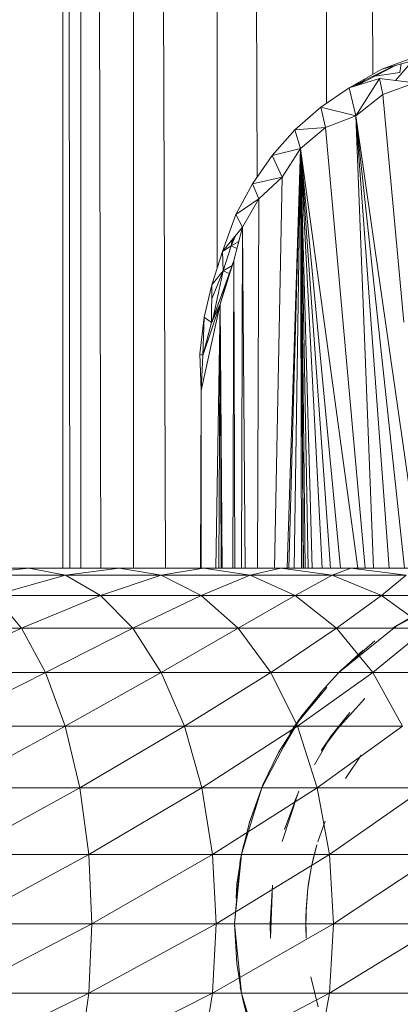
# Model space of a CAD drawing. Units: inches. Extents: x 14 to 6734, y 8 to 4760.
# Drawn here: x 5768 to 5800, y 2709 to 2792 of the extents above; entities that cross this region are included whole.
import ezdxf

# ---------------------------------------------------------------- set-up
doc = ezdxf.new("R2010")
doc.units = ezdxf.units.IN
doc.header["$MEASUREMENT"] = 0

# ---------------------------------------------------------------- blocks, each defined once
blk = doc.blocks.new('13_DWG-538478-East')
at = {"lineweight": 9}
for p, q in [((-3745.835, 1835), (-3745.34, 1200)), ((-3744.405, 1835), (-3744.405, 1200)), ((-3744.154, 1835), (-3742.702, 1200)), ((-3739.96, 1835), (-3739.96, 1200)), ((-3739.56, 1835), (-3737.251, 1200)), ((-3732.887, 1835), (-3732.887, 1225.341)), ((-3732.366, 1835), (-3729.514, 1233.031)), ((-3723.671, 1835), (-3723.671, 1239.242)), ((-3719.762, 1241.696), (-3723.06, 1835)), ((-3745.921, 1200), (-3745.921, 1640.427)), ((-3715.936, 1243.249), (-3719.01, 1242.128)), ((-3717.947, 1242.411), (-3721.748, 1240.556)), ((-3719.01, 1242.128), (-3721.748, 1240.556)), ((-3720.988, 1240.789), (-3717.86, 1242.434)), ((-3719.01, 1242.128), (-3716.41, 1242.821)), ((-3717.855, 1241.174), (-3716.41, 1242.821)), ((-3717.371, 1242.565), (-3717.469, 1241.826)), ((-3721.748, 1240.556), (-3719.2, 1241.337)), ((-3721.182, 1238.193), (-3719.2, 1241.337)), ((-3717.469, 1241.826), (-3719.604, 1241.517)), ((-3716.222, 1240.976), (-3719.2, 1241.337)), ((-3718.908, 1239.975), (-3719.2, 1241.337)), ((-3718.908, 1239.975), (-3719.2, 1241.337)), ((-3724.152, 1238.914), (-3721.748, 1240.556)), ((-3721.182, 1238.193), (-3721.748, 1240.556)), ((-3721.213, 1240.72), (-3720.405, 1241.211)), ((-3716.222, 1240.976), (-3718.908, 1239.975)), ((-3716.222, 1240.976), (-3718.908, 1239.975)), ((-3718.908, 1239.975), (-3721.182, 1238.193)), ((-3718.908, 1239.975), (-3717.138, 1220.776)), ((-3726.328, 1237.001), (-3724.152, 1238.914)), ((-3721.182, 1238.193), (-3724.152, 1238.914)), ((-3723.76, 1237.188), (-3724.152, 1238.914)), ((-3721.182, 1238.193), (-3723.76, 1237.188)), ((-3721.182, 1238.193), (-3719.689, 1200)), ((-3721.182, 1238.193), (-3718.367, 1200)), ((-3721.182, 1238.193), (-3717.09, 1200)), ((-3721.182, 1238.193), (-3715.718, 1200)), ((-3723.76, 1237.188), (-3726.328, 1237.001)), ((-3723.76, 1237.188), (-3725.872, 1235.415)), ((-3723.76, 1237.188), (-3720.399, 1200)), ((-3728.256, 1234.835), (-3726.328, 1237.001)), ((-3725.872, 1235.415), (-3726.328, 1237.001)), ((-3729.925, 1232.441), (-3728.256, 1234.835)), ((-3725.872, 1235.415), (-3728.256, 1234.835)), ((-3727.4, 1233.007), (-3728.256, 1234.835)), ((-3725.872, 1235.415), (-3727.4, 1233.007)), ((-3725.872, 1235.415), (-3726.983, 1200)), ((-3725.872, 1235.415), (-3726.857, 1200)), ((-3725.872, 1235.415), (-3726.391, 1200)), ((-3725.872, 1235.415), (-3725.785, 1200)), ((-3725.872, 1235.415), (-3724.891, 1200)), ((-3725.872, 1235.415), (-3725.229, 1200)), ((-3725.872, 1235.415), (-3725.625, 1200)), ((-3725.872, 1235.415), (-3725.606, 1200)), ((-3725.872, 1235.415), (-3725.459, 1200)), ((-3725.872, 1235.415), (-3724.025, 1200)), ((-3725.872, 1235.415), (-3723.329, 1200)), ((-3725.872, 1235.415), (-3722.488, 1200)), ((-3725.872, 1235.415), (-3721.037, 1200)), ((-3727.4, 1233.007), (-3729.925, 1232.441)), ((-3727.4, 1233.007), (-3729.379, 1231.189)), ((-3727.4, 1233.007), (-3728.044, 1200)), ((-3731.33, 1229.849), (-3729.925, 1232.441)), ((-3729.379, 1231.189), (-3729.925, 1232.441)), ((-3729.379, 1231.189), (-3731.33, 1229.849)), ((-3729.379, 1231.189), (-3730.758, 1228.785)), ((-3729.379, 1231.189), (-3729.486, 1200)), ((-3732.453, 1226.719), (-3731.33, 1229.849)), ((-3730.758, 1228.785), (-3731.33, 1229.849)), ((-3730.758, 1228.785), (-3732.453, 1226.719)), ((-3731.714, 1227.204), (-3731.321, 1228.098)), ((-3731.714, 1227.204), (-3731.391, 1228.013)), ((-3730.758, 1228.785), (-3731.482, 1225.981)), ((-3730.758, 1228.785), (-3730.84, 1200)), ((-3730.758, 1228.785), (-3730.523, 1200)), ((-3731.714, 1227.204), (-3732.453, 1226.719)), ((-3732.384, 1225.101), (-3731.714, 1227.204)), ((-3731.714, 1227.204), (-3731.64, 1227.71)), ((-3731.714, 1227.204), (-3731.068, 1227.585)), ((-3731.225, 1226.978), (-3731.714, 1227.204)), ((-3732.453, 1226.719), (-3733.338, 1223.908)), ((-3732.384, 1225.101), (-3732.453, 1226.719)), ((-3731.482, 1225.981), (-3732.63, 1222.282)), ((-3732.384, 1225.101), (-3731.617, 1225.546)), ((-3731.482, 1225.981), (-3732.056, 1224.376)), ((-3731.482, 1225.981), (-3731.579, 1200)), ((-3731.482, 1225.981), (-3731.395, 1200)), ((-3732.384, 1225.101), (-3733.352, 1222.729)), ((-3732.384, 1225.101), (-3733.338, 1223.908)), ((-3732.384, 1225.101), (-3733.316, 1220.782)), ((-3731.835, 1224.843), (-3732.384, 1225.101)), ((-3733.338, 1223.908), (-3733.982, 1221.183)), ((-3732.056, 1224.376), (-3733.375, 1220.742)), ((-3733.375, 1220.742), (-3733.338, 1223.908)), ((-3732.056, 1224.376), (-3732.63, 1222.282)), ((-3734.257, 1215), (-3732.63, 1222.282)), ((-3734.103, 1217.953), (-3732.63, 1222.282)), ((-3733.375, 1220.742), (-3732.63, 1222.282)), ((-3732.63, 1222.282), (-3732.999, 1200)), ((-3732.63, 1222.282), (-3732.747, 1200)), ((-3732.63, 1222.282), (-3732.57, 1200)), ((-3732.63, 1222.282), (-3732.479, 1200)), ((-3733.982, 1221.183), (-3734.357, 1218.109)), ((-3734.103, 1217.953), (-3733.982, 1221.183)), ((-3734.103, 1217.953), (-3733.375, 1220.742)), ((-3733.375, 1220.742), (-3733.982, 1221.183)), ((-3734.257, 1215), (-3734.357, 1218.109)), ((-3734.103, 1217.953), (-3734.357, 1218.109)), ((-3734.257, 1215), (-3734.103, 1217.953)), ((-3734.257, 1215), (-3734.304, 1199.963)), ((-3734.257, 1215), (-3734.255, 1199.97)), ((-3756.847, 1200), (-3748.778, 1200)), ((-3754.239, 1199.424), (-3748.778, 1200)), ((-3748.778, 1200), (-3741.158, 1200)), ((-3745.697, 1199.424), (-3748.778, 1200)), ((-3745.697, 1199.424), (-3741.158, 1200)), ((-3741.158, 1200), (-3734.052, 1200)), ((-3737.631, 1199.424), (-3741.158, 1200)), ((-3737.631, 1199.424), (-3734.052, 1200)), ((-3734.052, 1200), (-3727.52, 1200)), ((-3730.109, 1199.424), (-3734.052, 1200)), ((-3730.109, 1199.424), (-3727.52, 1200)), ((-3727.52, 1200), (-3721.62, 1200)), ((-3723.195, 1199.424), (-3727.52, 1200)), ((-3723.195, 1199.424), (-3721.62, 1200)), ((-3721.62, 1200), (-3716.4, 1200)), ((-3716.949, 1199.424), (-3721.62, 1200)), ((-3754.239, 1199.424), (-3745.697, 1199.424)), ((-3751.73, 1197.716), (-3745.697, 1199.424)), ((-3742.734, 1197.716), (-3745.697, 1199.424)), ((-3745.697, 1199.424), (-3737.631, 1199.424)), ((-3742.734, 1197.716), (-3737.631, 1199.424)), ((-3734.239, 1197.716), (-3737.631, 1199.424)), ((-3737.631, 1199.424), (-3730.109, 1199.424)), ((-3734.239, 1197.716), (-3730.109, 1199.424)), ((-3726.317, 1197.716), (-3730.109, 1199.424)), ((-3730.109, 1199.424), (-3723.195, 1199.424)), ((-3726.317, 1197.716), (-3723.195, 1199.424)), ((-3719.036, 1197.716), (-3723.195, 1199.424)), ((-3723.195, 1199.424), (-3716.949, 1199.424)), ((-3719.036, 1197.716), (-3716.949, 1199.424)), ((-3749.418, 1194.944), (-3751.73, 1197.716)), ((-3751.73, 1197.716), (-3742.734, 1197.716)), ((-3749.418, 1194.944), (-3742.734, 1197.716)), ((-3740.004, 1194.944), (-3742.734, 1197.716)), ((-3742.734, 1197.716), (-3734.239, 1197.716)), ((-3740.004, 1194.944), (-3734.239, 1197.716)), ((-3731.114, 1194.944), (-3734.239, 1197.716)), ((-3734.239, 1197.716), (-3726.317, 1197.716)), ((-3731.114, 1194.944), (-3726.317, 1197.716)), ((-3722.823, 1194.944), (-3726.317, 1197.716)), ((-3726.317, 1197.716), (-3719.036, 1197.716)), ((-3722.823, 1194.944), (-3719.036, 1197.716)), ((-3715.203, 1194.944), (-3719.036, 1197.716)), ((-3719.036, 1197.716), (-3712.458, 1197.716)), ((-3715.456, 1196.508), (-3718.088, 1194.944)), ((-3716.361, 1195.868), (-3718.088, 1194.944)), ((-3759.276, 1194.944), (-3749.418, 1194.944)), ((-3757.634, 1191.213), (-3749.418, 1194.944)), ((-3747.392, 1191.213), (-3749.418, 1194.944)), ((-3749.418, 1194.944), (-3740.004, 1194.944)), ((-3747.392, 1191.213), (-3740.004, 1194.944)), ((-3737.61, 1191.213), (-3740.004, 1194.944)), ((-3740.004, 1194.944), (-3731.114, 1194.944)), ((-3737.61, 1191.213), (-3731.114, 1194.944)), ((-3728.374, 1191.213), (-3731.114, 1194.944)), ((-3731.114, 1194.944), (-3722.823, 1194.944)), ((-3728.374, 1191.213), (-3722.823, 1194.944)), ((-3719.761, 1191.213), (-3722.823, 1194.944)), ((-3722.823, 1194.944), (-3715.203, 1194.944)), ((-3717.686, 1195.208), (-3722.634, 1191.213)), ((-3719.761, 1191.213), (-3715.203, 1194.944)), ((-3717.686, 1195.208), (-3718.088, 1194.944)), ((-3719.597, 1193.868), (-3722.442, 1191.404)), ((-3720.567, 1193.097), (-3722.634, 1191.213)), ((-3757.634, 1191.213), (-3747.392, 1191.213)), ((-3756.286, 1186.667), (-3747.392, 1191.213)), ((-3745.729, 1186.667), (-3747.392, 1191.213)), ((-3747.392, 1191.213), (-3737.61, 1191.213)), ((-3745.729, 1186.667), (-3737.61, 1191.213)), ((-3735.647, 1186.667), (-3737.61, 1191.213)), ((-3737.61, 1191.213), (-3728.374, 1191.213)), ((-3735.647, 1186.667), (-3728.374, 1191.213)), ((-3726.126, 1186.667), (-3728.374, 1191.213)), ((-3728.374, 1191.213), (-3719.761, 1191.213)), ((-3726.126, 1186.667), (-3719.761, 1191.213)), ((-3724.094, 1189.595), (-3722.634, 1191.213)), ((-3722.442, 1191.404), (-3722.634, 1191.213)), ((-3717.247, 1186.667), (-3719.761, 1191.213)), ((-3719.761, 1191.213), (-3711.844, 1191.213)), ((-3723.646, 1189.95), (-3726.366, 1186.667)), ((-3724.094, 1189.595), (-3726.366, 1186.667)), ((-3724.092, 1189.576), (-3725.757, 1187.543)), ((-3720.431, 1189.018), (-3723.265, 1185.87)), ((-3727.707, 1184.459), (-3725.757, 1187.543)), ((-3725.757, 1187.543), (-3727.289, 1184.939)), ((-3725.757, 1187.543), (-3726.366, 1186.667)), ((-3724.101, 1184.645), (-3721.703, 1187.822)), ((-3723.265, 1185.87), (-3721.703, 1187.822)), ((-3756.286, 1186.667), (-3745.729, 1186.667)), ((-3755.285, 1181.48), (-3745.729, 1186.667)), ((-3744.493, 1181.48), (-3745.729, 1186.667)), ((-3745.729, 1186.667), (-3735.647, 1186.667)), ((-3744.493, 1181.48), (-3735.647, 1186.667)), ((-3734.187, 1181.48), (-3735.647, 1186.667)), ((-3735.647, 1186.667), (-3726.126, 1186.667)), ((-3734.187, 1181.48), (-3726.126, 1186.667)), ((-3726.761, 1186.059), (-3726.366, 1186.667)), ((-3724.455, 1181.48), (-3726.126, 1186.667)), ((-3726.126, 1186.667), (-3717.247, 1186.667)), ((-3724.455, 1181.48), (-3717.247, 1186.667)), ((-3724.676, 1183.426), (-3723.265, 1185.87)), ((-3723.265, 1185.87), (-3724.101, 1184.645)), ((-3723.265, 1185.87), (-3724.094, 1184.562)), ((-3723.265, 1185.87), (-3723.055, 1186.155)), ((-3729.138, 1181.48), (-3727.289, 1184.939)), ((-3729.029, 1181.74), (-3727.707, 1184.459)), ((-3720.739, 1184.241), (-3722.055, 1182.258)), ((-3720.739, 1184.241), (-3720.954, 1183.945)), ((-3755.285, 1181.48), (-3744.493, 1181.48)), ((-3754.668, 1175.853), (-3744.493, 1181.48)), ((-3743.732, 1175.853), (-3744.493, 1181.48)), ((-3744.493, 1181.48), (-3734.187, 1181.48)), ((-3743.732, 1175.853), (-3734.187, 1181.48)), ((-3733.289, 1175.853), (-3734.187, 1181.48)), ((-3734.187, 1181.48), (-3724.455, 1181.48)), ((-3733.289, 1175.853), (-3724.455, 1181.48)), ((-3729.138, 1181.48), (-3730.276, 1177.727)), ((-3730.176, 1178.554), (-3729.138, 1181.48)), ((-3730.167, 1178.583), (-3729.138, 1181.48)), ((-3728.94, 1181.947), (-3729.138, 1181.48)), ((-3729.029, 1181.74), (-3729.138, 1181.48)), ((-3723.426, 1175.853), (-3724.455, 1181.48)), ((-3724.455, 1181.48), (-3715.379, 1181.48)), ((-3723.426, 1175.853), (-3715.379, 1181.48)), ((-3727.396, 1176.954), (-3726.087, 1180.982)), ((-3727.224, 1177.949), (-3725.991, 1181.196)), ((-3726.087, 1180.982), (-3727.224, 1177.949)), ((-3726.087, 1180.982), (-3726.401, 1180.247)), ((-3726.087, 1180.982), (-3725.991, 1181.196)), ((-3730.167, 1178.583), (-3730.845, 1175.853)), ((-3723.786, 1178.664), (-3724.402, 1176.921)), ((-3730.845, 1175.853), (-3730.276, 1177.727)), ((-3730.677, 1176.642), (-3730.845, 1175.853)), ((-3724.478, 1176.663), (-3724.928, 1174.84)), ((-3724.478, 1176.663), (-3724.785, 1175.489)), ((-3724.374, 1177.012), (-3724.402, 1176.921)), ((-3754.668, 1175.853), (-3743.732, 1175.853)), ((-3754.46, 1170), (-3743.732, 1175.853)), ((-3743.732, 1175.853), (-3743.475, 1170)), ((-3743.732, 1175.853), (-3733.289, 1175.853)), ((-3743.475, 1170), (-3733.289, 1175.853)), ((-3733.289, 1175.853), (-3732.985, 1170)), ((-3733.289, 1175.853), (-3723.426, 1175.853)), ((-3732.985, 1170), (-3723.426, 1175.853)), ((-3731.422, 1170), (-3730.845, 1175.853)), ((-3731.234, 1173.34), (-3730.845, 1175.853)), ((-3730.943, 1175.339), (-3730.845, 1175.853)), ((-3723.426, 1175.853), (-3723.079, 1170)), ((-3723.426, 1175.853), (-3714.229, 1175.853)), ((-3723.079, 1170), (-3714.229, 1175.853)), ((-3730.943, 1175.339), (-3731.422, 1170)), ((-3724.928, 1174.84), (-3725.233, 1173.002)), ((-3724.928, 1174.84), (-3725.152, 1173.587)), ((-3724.928, 1174.84), (-3724.785, 1175.489)), ((-3731.234, 1173.34), (-3731.303, 1172.123)), ((-3728.421, 1170), (-3728.223, 1173.271)), ((-3728.223, 1173.271), (-3728.394, 1168.8)), ((-3725.233, 1173.002), (-3725.152, 1173.587)), ((-3725.411, 1170.712), (-3725.282, 1172.583)), ((-3725.282, 1172.583), (-3725.411, 1170.687)), ((-3725.233, 1173.002), (-3725.394, 1171.151)), ((-3725.233, 1173.002), (-3725.391, 1171.218)), ((-3725.411, 1169.288), (-3725.391, 1171.218)), ((-3725.411, 1170.712), (-3725.411, 1170.687)), ((-3725.411, 1170.712), (-3725.391, 1168.781)), ((-3725.394, 1171.151), (-3725.391, 1171.218)), ((-3743.475, 1170), (-3754.668, 1164.147)), ((-3754.46, 1170), (-3743.475, 1170)), ((-3743.475, 1170), (-3743.732, 1164.147)), ((-3732.985, 1170), (-3743.732, 1164.147)), ((-3743.475, 1170), (-3732.985, 1170)), ((-3732.985, 1170), (-3733.289, 1164.147)), ((-3723.079, 1170), (-3733.289, 1164.147)), ((-3732.985, 1170), (-3723.079, 1170)), ((-3731.234, 1166.659), (-3731.422, 1170)), ((-3731.422, 1170), (-3730.845, 1164.147)), ((-3731.422, 1170), (-3730.845, 1164.147)), ((-3728.421, 1170), (-3728.394, 1168.8)), ((-3723.079, 1170), (-3723.426, 1164.147)), ((-3713.841, 1170), (-3723.426, 1164.147)), ((-3723.079, 1170), (-3713.841, 1170)), ((-3725.411, 1169.288), (-3725.411, 1169.313)), ((-3725.394, 1168.849), (-3725.391, 1168.781)), ((-3731.234, 1166.659), (-3730.845, 1164.147)), ((-3724.374, 1162.987), (-3725.002, 1165.532)), ((-3755.285, 1158.519), (-3743.732, 1164.147)), ((-3754.668, 1164.147), (-3743.732, 1164.147)), ((-3744.493, 1158.519), (-3743.732, 1164.147)), ((-3744.493, 1158.519), (-3733.289, 1164.147)), ((-3743.732, 1164.147), (-3733.289, 1164.147)), ((-3734.187, 1158.519), (-3733.289, 1164.147)), ((-3734.187, 1158.519), (-3723.426, 1164.147)), ((-3733.289, 1164.147), (-3723.426, 1164.147)), ((-3730.943, 1164.661), (-3730.845, 1164.147)), ((-3730.677, 1163.358), (-3730.845, 1164.147)), ((-3730.276, 1162.273), (-3730.845, 1164.147)), ((-3730.167, 1161.416), (-3730.845, 1164.147)), ((-3724.455, 1158.519), (-3723.426, 1164.147)), ((-3723.426, 1164.147), (-3714.229, 1164.147)), ((-3730.176, 1161.446), (-3730.677, 1163.358))]:
    blk.add_line(p, q, dxfattribs=at)

msp = doc.modelspace()

# ---------------------------------------------------------------- block references
at = {"lineweight": 9}
msp.add_blockref('13_DWG-538478-East', (9517.131, 1546.112), dxfattribs=at)

doc.saveas('drawing.dxf')
